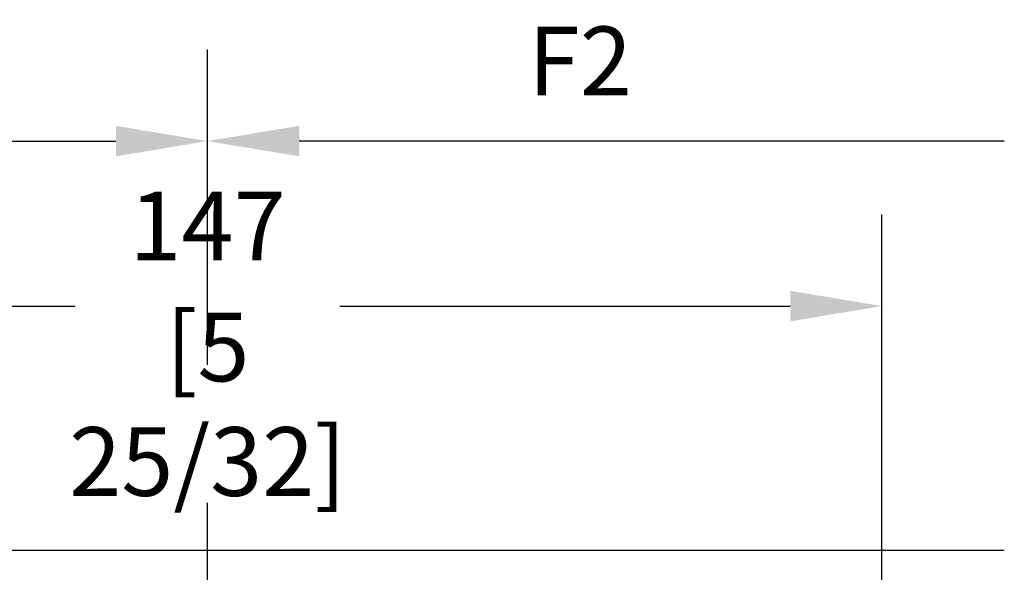
# Model space of a CAD drawing. Units: millimetres. Extents: x 14 to 202, y 2 to 289.
# Drawn here: x 94 to 115, y 67 to 79 of the extents above; entities that cross this region are included whole.
import ezdxf

# ---------------------------------------------------------------- set-up
doc = ezdxf.new("R2010")
doc.units = ezdxf.units.MM
doc.header["$PDMODE"] = 35
doc.linetypes.add('KÖZÉP', pattern=[50.8, 31.75, -6.35, 6.35, -6.35])
doc.layers.add('3-0', color=102, linetype='Continuous')
doc.layers.add('EN_MAß', color=14, linetype='Continuous')
doc.styles.add('Dim', font='simplex.shx', dxfattribs={"width": 0.65})
doc.dimstyles.new('EN_Bemaßung_02', dxfattribs={"dimtxt": 1.5, "dimasz": 2, "dimexe": 2, "dimexo": 2, "dimgap": 1, "dimtad": 1, "dimdec": 0, "dimdsep": 46, "dimtxsty": 'Dim', "dimcen": 0, "dimdle": 1, "dimclrd": 256, "dimclre": 256, "dimclrt": 142, "dimadec": 1, "dimazin": 0, "dimtfac": 0.7, "dimtdec": 0, "dimtix": 1, "dimtmove": 0, "dimatfit": 3, "dimfxl": 1, "dimtvp": 2, "dimtfill": 1, "dimtolj": 1, "dimtzin": 0, "dimlwd": -1, "dimlwe": -1, "dimarcsym": 0})

# ---------------------------------------------------------------- blocks, each defined once
blk = doc.blocks.new('*D191')
at = {"layer": 'Defpoints', "color": 0, "ltscale": 0.1, "transparency": 16777216}
for p in [(112.771, 72.781), (83.364, 58.042), (112.771, 58.045)]:
    blk.add_point(p, dxfattribs=at)
at = {"layer": 'EN_MAß', "ltscale": 0.1, "transparency": 16777216}
for p, q in [((83.364, 60.042), (83.364, 74.781)), ((112.771, 60.045), (112.771, 74.781)), ((85.364, 72.781), (110.771, 72.781))]:
    blk.add_line(p, q, dxfattribs=at)
for points in [[(85.364, 73.114), (85.364, 72.447), (83.364, 72.781)], [(110.771, 73.114), (110.771, 72.447), (112.771, 72.781)]]:
    blk.add_solid(points, dxfattribs=at)
at = {"layer": 'EN_MAß', "color": 142, "ltscale": 0.1, "transparency": 16777216, "insert": (98.068, 74.531), "char_height": 1.5, "attachment_point": 5, "style": 'Dim', "bg_fill": 3, "box_fill_scale": 1.1, "bg_fill_color": 256, "bg_fill_true_color": 13158600, "bg_fill_transparency": 0}
blk.add_mtext('\\A1;147', dxfattribs=at)
at = {"layer": 'EN_MAß', "color": 142, "ltscale": 0.1, "transparency": 16777216, "insert": (98.068, 70.638), "char_height": 1.5, "attachment_point": 5, "style": 'Dim', "bg_fill": 3, "box_fill_scale": 1.1, "bg_fill_color": 256, "bg_fill_true_color": 13158600, "bg_fill_transparency": 0}
blk.add_mtext('\\A1;[5 25/32]', dxfattribs=at)

msp = doc.modelspace()

# ---------------------------------------------------------------- linework, layer by layer
at = {"layer": '3-0', "linetype": 'KÖZÉP', "ltscale": 0.1}
msp.add_line((98.068, 35.593), (98.068, 71.268), dxfattribs=at)
at = {"layer": 'EN_MAß', "ltscale": 0.1}
for p, q in [((79.898, 76.382), (96.068, 76.382)), ((115.438, 76.382), (100.068, 76.382))]:
    msp.add_line(p, q, dxfattribs=at)
for points in [[(96.068, 76.716), (96.068, 76.049), (98.068, 76.382)], [(100.068, 76.716), (100.068, 76.049), (98.068, 76.382)]]:
    msp.add_solid(points, dxfattribs=at)

# ---------------------------------------------------------------- texts
at = {"layer": 'EN_MAß', "color": 142, "ltscale": 0.1, "insert": (106.187, 78.132), "char_height": 1.5, "attachment_point": 5, "style": 'Dim', "bg_fill": 3, "box_fill_scale": 1.1, "bg_fill_color": 256, "bg_fill_true_color": 13158600, "bg_fill_transparency": 0}
msp.add_mtext('\\A1;F2', dxfattribs=at)

# ---------------------------------------------------------------- next in the draw order: dimensions: what is measured, and where the dimension line sits
at = {"layer": 'EN_MAß', "ltscale": 0.1}
dim = msp.add_linear_dim(base=(112.771, 72.781), p1=(83.364, 58.042), p2=(112.771, 58.045), dimstyle='EN_Bemaßung_02', override={"dimscale": 1, "dimlfac": 5, "dimpost": '\\X', "dimtix": 1, "dimtofl": 1, "dimtmove": 0, "dimatfit": 3}, dxfattribs=at)
dim.commit()
dim.dimension.update_dxf_attribs({"geometry": '*D191', "text_midpoint": (98.068, 72.781)})

# ---------------------------------------------------------------- next in the draw order: linework, layer by layer
msp.add_line((115.438, 67.446), (79.898, 67.446))
msp.add_line((98.068, 71.495), (98.068, 78.382), dxfattribs=at)
msp.add_line((98.068, 71.495), (98.068, 78.382), dxfattribs=at)

doc.saveas('drawing.dxf')
